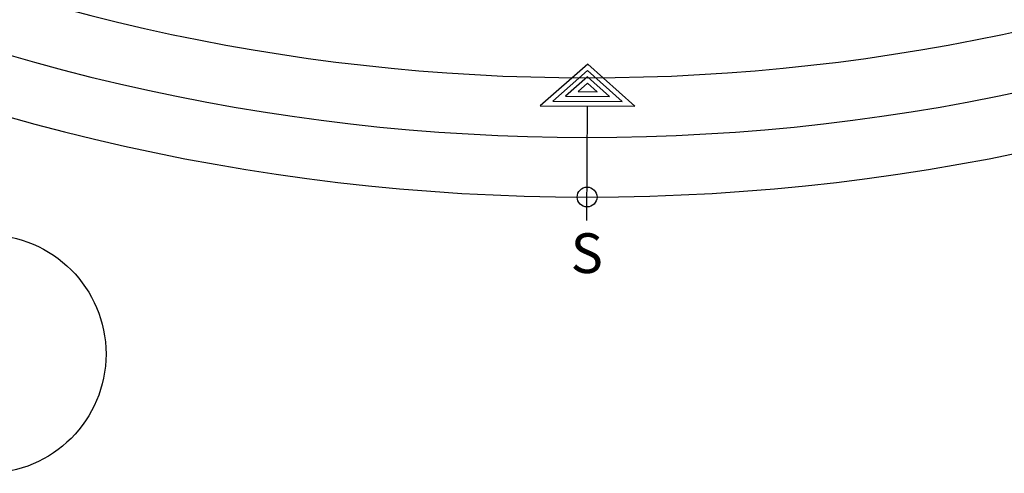
# Model space of a CAD drawing. Extents: x -2594 to 242556, y -25960 to 64244.
# Drawn here: x 49916 to 54870, y 13244 to 15526 of the extents above; entities that cross this region are included whole.
import ezdxf
from ezdxf.enums import TextEntityAlignment as Align

# ---------------------------------------------------------------- set-up
doc = ezdxf.new("R2010")
doc.units = 0
doc.header["$LTSCALE"] = 50
doc.header["$MEASUREMENT"] = 0
doc.linetypes.add('PHANTOM2', pattern=[1.25, 0.625, -0.125, 0.125, -0.125, 0.125, -0.125])
doc.layers.get('0').update_dxf_attribs({"color": 8, "linetype": 'CONTINUOUS'})
for name, color, linetype in [('7', 8, 'CONTINUOUS'), ('AFLST', 8, 'CONTINUOUS'), ('AGR', 8, 'PHANTOM2'), ('MAIN', 8, 'CONTINUOUS'), ('MAIN_ANT-STORAGE', 7, 'CONTINUOUS'), ('MAIN_AOE-DESK', 7, 'CONTINUOUS'), ('MAIN_LAC-PANEL', 7, 'CONTINUOUS')]:
    doc.layers.add(name, color=color, linetype=linetype)
doc.styles.add('ARQ', font='SIMPLEX.shx')
doc.styles.add('IT-PS1$0$TEGSA', font='SIMPLEX')

# ---------------------------------------------------------------- blocks, each defined once
blk = doc.blocks.new('N-Ejes-sub')
at = {"linetype": 'Continuous'}
blk.add_circle((-0.0179, 0), 0.6, dxfattribs=at)
at = {"style": 'ARQ', "width": 0.95}
for height, p in [(0.5, (-0.1536, 0)), (0.25, (0.2439, -0.1301))]:
    blk.add_attdef('N°-E', text='', height=height, dxfattribs=at).set_placement(p, align=Align.MIDDLE_CENTER)
blk = doc.blocks.new('IT-PS1$0$SUBEBAJA')
for p, q in [((0, 0.6683), (-0.2375, 0.4582)), ((0.2375, 0.4582), (0, 0.6683)), ((0, 0.6362), (-0.1741, 0.4822)), ((0, 0.6042), (-0.1108, 0.5062)), ((0.1741, 0.4822), (0, 0.6362)), ((0.1108, 0.5062), (0, 0.6042)), ((0, 0.5721), (-0.0475, 0.5302)), ((0.0475, 0.5302), (0, 0.5721)), ((-0.1108, 0.5062), (0.1108, 0.5062)), ((-0.0475, 0.5302), (0.0475, 0.5302)), ((-0.2375, 0.4582), (0.2375, 0.4582)), ((-0.1741, 0.4822), (0.1741, 0.4822)), ((0, -0.1177), (0, 0.4582))]:
    blk.add_line(p, q)
blk.add_circle((0, 0), 0.05)
at = {"color": 0, "style": 'IT-PS1$0$TEGSA', "oblique": 10}
blk.add_attdef('SUBEBAJA', text='', height=0.2, dxfattribs=at).set_placement((0, -0.3824), align=Align.CENTER)

msp = doc.modelspace()

# ---------------------------------------------------------------- linework, layer by layer
at = {"layer": '7', "color": 60, "linetype": 'Continuous', "invisible_edges": 15}
for points in [[(50041.79094, 14683.23775, 568.64247), (50038.61592, 14683.23775, 574.14174), (50036.29168, 14683.23775, 571.8175), (50035.44093, 14683.23775, 568.64247)], [(50041.79094, 14683.23775, 568.64247), (50035.44093, 14683.23775, 568.64247), (50036.29168, 14683.23775, 565.46748), (50038.61592, 14683.23775, 563.14321)], [(50041.79094, 14676.88778, 568.64247), (50035.44093, 14676.88778, 568.64247), (50036.29168, 14676.88778, 571.8175), (50038.61592, 14676.88778, 574.14174)], [(50041.79094, 14676.88778, 568.64247), (50038.61592, 14676.88778, 563.14321), (50036.29168, 14676.88778, 565.46748), (50035.44093, 14676.88778, 568.64247)], [(50041.79094, 14683.23775, 568.64247), (50044.96593, 14683.23775, 574.14174), (50041.79094, 14683.23775, 574.99248), (50038.61592, 14683.23775, 574.14174)], [(50041.79094, 14683.23775, 568.64247), (50038.61592, 14683.23775, 563.14321), (50041.79094, 14683.23775, 562.2925), (50044.96593, 14683.23775, 563.14321)], [(50041.79094, 14676.88778, 568.64247), (50038.61592, 14676.88778, 574.14174), (50041.79094, 14676.88778, 574.99248), (50044.96593, 14676.88778, 574.14174)], [(50041.79094, 14676.88778, 568.64247), (50044.96593, 14676.88778, 563.14321), (50041.79094, 14676.88778, 562.2925), (50038.61592, 14676.88778, 563.14321)], [(50041.79094, 14683.23775, 568.64247), (50048.14092, 14683.23775, 568.64247), (50047.2902, 14683.23775, 571.8175), (50044.96593, 14683.23775, 574.14174)], [(50041.79094, 14683.23775, 568.64247), (50044.96593, 14683.23775, 563.14321), (50047.2902, 14683.23775, 565.46748), (50048.14092, 14683.23775, 568.64247)], [(50041.79094, 14676.88778, 568.64247), (50044.96593, 14676.88778, 574.14174), (50047.2902, 14676.88778, 571.8175), (50048.14092, 14676.88778, 568.64247)], [(50041.79094, 14676.88778, 568.64247), (50048.14092, 14676.88778, 568.64247), (50047.2902, 14676.88778, 565.46748), (50044.96593, 14676.88778, 563.14321)]]:
    msp.add_3dface(points, dxfattribs=at)
at = {"layer": 'AFLST'}
for radius, start, end in [(10712.46816, 216.828861093, 323.171138907), (10412.46816, 218.075354554, 321.924645446), (10112.46816, 219.419426722, 320.580573278)]:
    msp.add_arc((52770.61712, 25346.25186), radius, start, end, dxfattribs=at)
at = {"layer": 'MAIN', "color": 60, "linetype": 'Continuous', "invisible_edges": 15}
for points in [[(52940.60542, 15410.10826, 739.13999), (52905.35024, 15410.10826, 739.13999), (52906.12065, 15417.43823, 739.13999), (52908.15283, 15423.88357, 739.13999)], [(52940.60542, 15410.10826, 739.13999), (52907.91738, 15396.90143, 739.13999), (52905.99798, 15403.38125, 739.13999), (52905.35024, 15410.10826, 739.13999)], [(52940.60542, 15410.10826, 739.13999), (52915.67624, 15385.17907, 739.13999), (52911.03793, 15390.9069, 739.13999), (52907.91738, 15396.90143, 739.13999)], [(52940.60542, 15410.10826, 739.13999), (52908.15283, 15423.88357, 739.13999), (52911.37756, 15429.82272, 739.13999), (52915.67624, 15435.03745, 739.13999)], [(52940.60542, 15410.10826, 739.13999), (52915.67624, 15435.03745, 739.13999), (52921.40405, 15439.67576, 739.13999), (52927.3986, 15442.79631, 739.13999)], [(52940.60542, 15410.10826, 739.13999), (52926.83014, 15377.65568, 739.13999), (52920.89097, 15380.88038, 739.13999), (52915.67624, 15385.17907, 739.13999)], [(52940.60542, 15410.10826, 739.13999), (52940.60542, 15374.85306, 739.13999), (52933.27546, 15375.62347, 739.13999), (52926.83014, 15377.65568, 739.13999)], [(52940.60542, 15410.10826, 739.13999), (52927.3986, 15442.79631, 739.13999), (52933.8784, 15444.71573, 739.13999), (52940.60542, 15445.36346, 739.13999)], [(52940.60542, 15410.10826, 739.13999), (52940.60542, 15445.36346, 739.13999), (52947.93539, 15444.59305, 739.13999), (52954.38075, 15442.56085, 739.13999)], [(52940.60542, 15410.10826, 739.13999), (52954.38075, 15442.56085, 739.13999), (52960.31988, 15439.33615, 739.13999), (52965.53461, 15435.03745, 739.13999)], [(52940.60542, 15410.10826, 739.13999), (52965.53461, 15435.03745, 739.13999), (52970.17291, 15429.30962, 739.13999), (52973.29347, 15423.3151, 739.13999)], [(52940.60542, 15410.10826, 739.13999), (52973.29347, 15423.3151, 739.13999), (52975.2129, 15416.83527, 739.13999), (52975.86061, 15410.10826, 739.13999)], [(52940.60542, 15410.10826, 739.13999), (52953.81225, 15377.42021, 739.13999), (52947.33245, 15375.5008, 739.13999), (52940.60542, 15374.85306, 739.13999)], [(52940.60542, 15410.10826, 739.13999), (52965.53461, 15385.17907, 739.13999), (52959.8068, 15380.54077, 739.13999), (52953.81225, 15377.42021, 739.13999)], [(52940.60542, 15410.10826, 739.13999), (52973.05802, 15396.33296, 739.13999), (52969.83333, 15390.39381, 739.13999), (52965.53461, 15385.17907, 739.13999)], [(52940.60542, 15410.10826, 739.13999), (52975.86061, 15410.10826, 739.13999), (52975.0902, 15402.77829, 739.13999), (52973.05802, 15396.33296, 739.13999)], [(53840.61103, 14505.06287, 711.19998), (53768.1405, 14528.60998, 711.19998), (53778.96392, 14549.85207, 711.19998), (53795.82179, 14566.70998, 711.19998)], [(53840.61103, 14505.06287, 711.19998), (53795.82179, 14566.70998, 711.19998), (53817.06392, 14577.53338, 711.19998), (53840.61103, 14581.26287, 711.19998)], [(53840.61103, 14505.06287, 711.19998), (53840.61103, 14581.26287, 711.19998), (53864.15812, 14577.53338, 711.19998), (53885.40026, 14566.70998, 711.19998)], [(53840.61103, 14505.06287, 711.19998), (53885.40026, 14566.70998, 711.19998), (53902.25812, 14549.85207, 711.19998), (53913.08153, 14528.60998, 711.19998)], [(53840.61103, 14505.06287, 711.19998), (53768.1405, 14481.51576, 711.19998), (53764.41103, 14505.06287, 711.19998), (53768.1405, 14528.60998, 711.19998)], [(53840.61103, 14505.06287, 12.7), (53829.6125, 14511.41285, 12.7), (53834.26101, 14516.0614, 12.7), (53840.61103, 14517.7629, 12.7)], [(53840.61103, 14505.06287, 711.19998), (53913.08153, 14528.60998, 711.19998), (53916.81102, 14505.06287, 711.19998), (53913.08153, 14481.51576, 711.19998)], [(53840.61103, 14505.06287, 12.7), (53840.61103, 14517.7629, 12.7), (53846.96102, 14516.0614, 12.7), (53851.60954, 14511.41285, 12.7)], [(53840.61103, 14505.06287, 711.19998), (53795.82179, 14443.41576, 711.19998), (53778.96392, 14460.2736, 711.19998), (53768.1405, 14481.51576, 711.19998)], [(53840.61103, 14505.06287, 711.19998), (53840.61103, 14428.86287, 711.19998), (53817.06392, 14432.59237, 711.19998), (53795.82179, 14443.41576, 711.19998)], [(53840.61103, 14505.06287, 12.7), (53829.6125, 14498.7129, 12.7), (53827.91102, 14505.06287, 12.7), (53829.6125, 14511.41285, 12.7)], [(53840.61103, 14505.06287, 12.7), (53840.61103, 14492.36285, 12.7), (53834.26101, 14494.06434, 12.7), (53829.6125, 14498.7129, 12.7)], [(53840.61103, 14505.06287, 22.86), (53836.80101, 14505.06287, 22.86), (53837.91695, 14507.75697, 22.86), (53840.61103, 14508.87289, 22.86)], [(53840.61103, 14505.06287, 22.86), (53840.61103, 14501.25286, 22.86), (53837.91695, 14502.36878, 22.86), (53836.80101, 14505.06287, 22.86)], [(53840.61103, 14505.06287, 12.7), (53851.60954, 14511.41285, 12.7), (53853.31101, 14505.06287, 12.7), (53851.60954, 14498.7129, 12.7)], [(53840.61103, 14505.06287, 22.86), (53840.61103, 14508.87289, 22.86), (53843.3051, 14507.75697, 22.86), (53844.42102, 14505.06287, 22.86)], [(53840.61103, 14505.06287, 711.19998), (53885.40026, 14443.41576, 711.19998), (53864.15812, 14432.59237, 711.19998), (53840.61103, 14428.86287, 711.19998)], [(53840.61103, 14505.06287, 711.19998), (53913.08153, 14481.51576, 711.19998), (53902.25812, 14460.2736, 711.19998), (53885.40026, 14443.41576, 711.19998)], [(53840.61103, 14505.06287, 12.7), (53851.60954, 14498.7129, 12.7), (53846.96102, 14494.06434, 12.7), (53840.61103, 14492.36285, 12.7)], [(53840.61103, 14505.06287, 22.86), (53844.42102, 14505.06287, 22.86), (53843.3051, 14502.36878, 22.86), (53840.61103, 14501.25286, 22.86)], [(51703.68637, 13953.07538, 12.7), (51690.98635, 13953.07538, 12.7), (51694.70611, 13962.05565, 12.7), (51703.68637, 13965.77537, 12.7)], [(51703.68637, 13953.07538, 12.7), (51703.68637, 13940.37539, 12.7), (51694.70611, 13944.09512, 12.7), (51690.98635, 13953.07538, 12.7)], [(51703.68637, 13953.07538, 22.86), (51699.87636, 13953.07538, 22.86), (51700.99228, 13955.76948, 22.86), (51703.68637, 13956.8854, 22.86)], [(51703.68637, 13953.07538, 22.86), (51703.68637, 13949.2654, 22.86), (51700.99228, 13950.38132, 22.86), (51699.87636, 13953.07538, 22.86)], [(51703.68637, 13953.07538, 12.7), (51703.68637, 13965.77537, 12.7), (51712.6666, 13962.05565, 12.7), (51716.38636, 13953.07538, 12.7)], [(51703.68637, 13953.07538, 22.86), (51703.68637, 13956.8854, 22.86), (51706.38043, 13955.76948, 22.86), (51707.49635, 13953.07538, 22.86)], [(51703.68637, 13953.07538, 12.7), (51716.38636, 13953.07538, 12.7), (51712.6666, 13944.09512, 12.7), (51703.68637, 13940.37539, 12.7)], [(51703.68637, 13953.07538, 22.86), (51707.49635, 13953.07538, 22.86), (51706.38043, 13950.38132, 22.86), (51703.68637, 13949.2654, 22.86)], [(52227.49532, 13953.07538, 12.7), (52214.79532, 13953.07538, 12.7), (52218.51506, 13962.05565, 12.7), (52227.49532, 13965.77537, 12.7)], [(52227.49532, 13953.07538, 12.7), (52227.49532, 13940.37539, 12.7), (52218.51506, 13944.09512, 12.7), (52214.79532, 13953.07538, 12.7)], [(52227.49532, 13953.07538, 22.86), (52223.68532, 13953.07538, 22.86), (52224.80124, 13955.76948, 22.86), (52227.49532, 13956.8854, 22.86)], [(52227.49532, 13953.07538, 22.86), (52227.49532, 13949.2654, 22.86), (52224.80124, 13950.38132, 22.86), (52223.68532, 13953.07538, 22.86)], [(52227.49532, 13953.07538, 12.7), (52227.49532, 13965.77537, 12.7), (52236.47557, 13962.05565, 12.7), (52240.19532, 13953.07538, 12.7)], [(52227.49532, 13953.07538, 22.86), (52227.49532, 13956.8854, 22.86), (52230.18939, 13955.76948, 22.86), (52231.30532, 13953.07538, 22.86)], [(52227.49532, 13953.07538, 12.7), (52240.19532, 13953.07538, 12.7), (52236.47557, 13944.09512, 12.7), (52227.49532, 13940.37539, 12.7)], [(52227.49532, 13953.07538, 22.86), (52231.30532, 13953.07538, 22.86), (52230.18939, 13950.38132, 22.86), (52227.49532, 13949.2654, 22.86)], [(51703.68637, 13407.04143, 12.7), (51690.98635, 13407.04143, 12.7), (51694.70611, 13416.02168, 12.7), (51703.68637, 13419.74142, 12.7)], [(51703.68637, 13407.04143, 12.7), (51703.68637, 13394.34143, 12.7), (51694.70611, 13398.06117, 12.7), (51690.98635, 13407.04143, 12.7)], [(51703.68637, 13407.04143, 22.86), (51699.87636, 13407.04143, 22.86), (51700.99228, 13409.7355, 22.86), (51703.68637, 13410.85143, 22.86)], [(51703.68637, 13407.04143, 22.86), (51703.68637, 13403.23143, 22.86), (51700.99228, 13404.34735, 22.86), (51699.87636, 13407.04143, 22.86)], [(51703.68637, 13407.04143, 12.7), (51703.68637, 13419.74142, 12.7), (51712.6666, 13416.02168, 12.7), (51716.38636, 13407.04143, 12.7)], [(51703.68637, 13407.04143, 22.86), (51703.68637, 13410.85143, 22.86), (51706.38043, 13409.7355, 22.86), (51707.49635, 13407.04143, 22.86)], [(51703.68637, 13407.04143, 12.7), (51716.38636, 13407.04143, 12.7), (51712.6666, 13398.06117, 12.7), (51703.68637, 13394.34143, 12.7)], [(51703.68637, 13407.04143, 22.86), (51707.49635, 13407.04143, 22.86), (51706.38043, 13404.34735, 22.86), (51703.68637, 13403.23143, 22.86)], [(52227.49532, 13407.04143, 12.7), (52214.79532, 13407.04143, 12.7), (52218.51506, 13416.02168, 12.7), (52227.49532, 13419.74142, 12.7)], [(52227.49532, 13407.04143, 12.7), (52227.49532, 13394.34143, 12.7), (52218.51506, 13398.06117, 12.7), (52214.79532, 13407.04143, 12.7)], [(52227.49532, 13407.04143, 22.86), (52223.68532, 13407.04143, 22.86), (52224.80124, 13409.7355, 22.86), (52227.49532, 13410.85143, 22.86)], [(52227.49532, 13407.04143, 22.86), (52227.49532, 13403.23143, 22.86), (52224.80124, 13404.34735, 22.86), (52223.68532, 13407.04143, 22.86)], [(52227.49532, 13407.04143, 12.7), (52227.49532, 13419.74142, 12.7), (52236.47557, 13416.02168, 12.7), (52240.19532, 13407.04143, 12.7)], [(52227.49532, 13407.04143, 22.86), (52227.49532, 13410.85143, 22.86), (52230.18939, 13409.7355, 22.86), (52231.30532, 13407.04143, 22.86)], [(52227.49532, 13407.04143, 12.7), (52240.19532, 13407.04143, 12.7), (52236.47557, 13398.06117, 12.7), (52227.49532, 13394.34143, 12.7)], [(52227.49532, 13407.04143, 22.86), (52231.30532, 13407.04143, 22.86), (52230.18939, 13404.34735, 22.86), (52227.49532, 13403.23143, 22.86)]]:
    msp.add_3dface(points, dxfattribs=at)
at = {"layer": 'MAIN', "color": 40, "linetype": 'Continuous', "invisible_edges": 15}
for points in [[(51663.04637, 14730.07407, 1086.60003), (51663.04637, 14780.87409, 1086.60003), (51663.04637, 14779.94072, 1096.29311), (51663.04637, 14777.17504, 1105.63004)], [(51663.04637, 14730.07407, 1086.60003), (51663.04637, 14776.83575, 1066.75088), (51663.04637, 14779.76398, 1076.0381), (51663.04637, 14780.87409, 1086.60003)], [(51663.04637, 14730.07407, 1086.60003), (51663.04637, 14777.17504, 1105.63004), (51663.04637, 14772.67851, 1114.26767), (51663.04637, 14765.99513, 1122.52102)], [(51663.04637, 14730.07407, 1086.60003), (51663.04637, 14765.99513, 1050.67896), (51663.04637, 14772.18916, 1058.19297), (51663.04637, 14776.83575, 1066.75088)], [(51663.04637, 14730.07407, 1086.60003), (51663.04637, 14765.99513, 1122.52102), (51663.04637, 14758.48105, 1128.71512), (51663.04637, 14749.92322, 1133.36163)], [(51663.04637, 14730.07407, 1086.60003), (51663.04637, 14749.10408, 1039.49905), (51663.04637, 14757.74171, 1043.99551), (51663.04637, 14765.99513, 1050.67896)], [(51665.58637, 14730.07407, 1086.60003), (51665.58637, 14777.17504, 1105.63004), (51665.58637, 14779.94072, 1096.29311), (51665.58637, 14780.87409, 1086.60003)], [(51665.58637, 14730.07407, 1086.60003), (51665.58637, 14780.87409, 1086.60003), (51665.58637, 14779.76398, 1076.0381), (51665.58637, 14776.83575, 1066.75088)], [(51665.58637, 14730.07407, 1086.60003), (51665.58637, 14765.99513, 1122.52102), (51665.58637, 14772.67851, 1114.26767), (51665.58637, 14777.17504, 1105.63004)], [(51665.58637, 14730.07407, 1086.60003), (51665.58637, 14776.83575, 1066.75088), (51665.58637, 14772.18916, 1058.19297), (51665.58637, 14765.99513, 1050.67896)], [(51665.58637, 14730.07407, 1086.60003), (51665.58637, 14749.92322, 1133.36163), (51665.58637, 14758.48105, 1128.71512), (51665.58637, 14765.99513, 1122.52102)], [(51665.58637, 14730.07407, 1086.60003), (51665.58637, 14765.99513, 1050.67896), (51665.58637, 14757.74171, 1043.99551), (51665.58637, 14749.10408, 1039.49905)], [(51690.98638, 14730.07407, 1086.60003), (51690.98638, 14780.87409, 1086.60003), (51690.98638, 14779.94072, 1096.29311), (51690.98638, 14777.17504, 1105.63004)], [(51690.98638, 14730.07407, 1086.60003), (51690.98638, 14776.83575, 1066.75088), (51690.98638, 14779.76398, 1076.0381), (51690.98638, 14780.87409, 1086.60003)], [(51690.98638, 14730.07407, 1086.60003), (51690.98638, 14777.17504, 1105.63004), (51690.98638, 14772.67851, 1114.26767), (51690.98638, 14765.99513, 1122.52102)], [(51690.98638, 14730.07407, 1086.60003), (51690.98638, 14765.99513, 1050.67896), (51690.98638, 14772.18916, 1058.19297), (51690.98638, 14776.83575, 1066.75088)], [(51690.98638, 14730.07407, 1086.60003), (51690.98638, 14765.99513, 1122.52102), (51690.98638, 14758.48105, 1128.71512), (51690.98638, 14749.92322, 1133.36163)], [(51690.98638, 14730.07407, 1086.60003), (51690.98638, 14749.10408, 1039.49905), (51690.98638, 14757.74171, 1043.99551), (51690.98638, 14765.99513, 1050.67896)], [(51693.52638, 14730.07407, 1086.60003), (51693.52638, 14777.17504, 1105.63004), (51693.52638, 14779.94072, 1096.29311), (51693.52638, 14780.87409, 1086.60003)], [(51693.52638, 14730.07407, 1086.60003), (51693.52638, 14780.87409, 1086.60003), (51693.52638, 14779.76398, 1076.0381), (51693.52638, 14776.83575, 1066.75088)], [(51693.52638, 14730.07407, 1086.60003), (51693.52638, 14765.99513, 1122.52102), (51693.52638, 14772.67851, 1114.26767), (51693.52638, 14777.17504, 1105.63004)], [(51693.52638, 14730.07407, 1086.60003), (51693.52638, 14776.83575, 1066.75088), (51693.52638, 14772.18916, 1058.19297), (51693.52638, 14765.99513, 1050.67896)], [(51693.52638, 14730.07407, 1086.60003), (51693.52638, 14749.92322, 1133.36163), (51693.52638, 14758.48105, 1128.71512), (51693.52638, 14765.99513, 1122.52102)], [(51693.52638, 14730.07407, 1086.60003), (51693.52638, 14765.99513, 1050.67896), (51693.52638, 14757.74171, 1043.99551), (51693.52638, 14749.10408, 1039.49905)], [(51663.04637, 14730.07407, 1086.60003), (51663.04637, 14749.92322, 1133.36163), (51663.04637, 14740.63599, 1136.28987), (51663.04637, 14730.07407, 1137.39998)], [(51663.04637, 14730.07407, 1086.60003), (51663.04637, 14730.07407, 1035.8), (51663.04637, 14739.76715, 1036.7333), (51663.04637, 14749.10408, 1039.49905)], [(51663.04637, 14730.07407, 1086.60003), (51663.04637, 14730.07407, 1137.39998), (51663.04637, 14720.38098, 1136.46668), (51663.04637, 14711.04405, 1133.70093)], [(51663.04637, 14730.07407, 1086.60003), (51663.04637, 14711.04405, 1133.70093), (51663.04637, 14702.40642, 1129.20448), (51663.04637, 14694.15308, 1122.52102)], [(51663.04637, 14730.07407, 1086.60003), (51663.04637, 14694.15308, 1122.52102), (51663.04637, 14687.95898, 1115.00701), (51663.04637, 14683.31246, 1106.44911)], [(51663.04637, 14730.07407, 1086.60003), (51663.04637, 14683.31246, 1106.44911), (51663.04637, 14680.38415, 1097.16188), (51663.04637, 14679.27404, 1086.60003)], [(51663.04637, 14730.07407, 1086.60003), (51663.04637, 14679.27404, 1086.60003), (51663.04637, 14680.20742, 1076.90687), (51663.04637, 14682.97316, 1067.57001)], [(51663.04637, 14730.07407, 1086.60003), (51663.04637, 14682.97316, 1067.57001), (51663.04637, 14687.46962, 1058.93231), (51663.04637, 14694.15308, 1050.67896)], [(51663.04637, 14730.07407, 1086.60003), (51663.04637, 14694.15308, 1050.67896), (51663.04637, 14701.66708, 1044.48486), (51663.04637, 14710.22491, 1039.83835)], [(51663.04637, 14730.07407, 1086.60003), (51663.04637, 14710.22491, 1039.83835), (51663.04637, 14719.51214, 1036.91011), (51663.04637, 14730.07407, 1035.8)], [(51665.58637, 14730.07407, 1086.60003), (51665.58637, 14730.07407, 1137.39998), (51665.58637, 14740.63599, 1136.28987), (51665.58637, 14749.92322, 1133.36163)], [(51665.58637, 14730.07407, 1086.60003), (51665.58637, 14749.10408, 1039.49905), (51665.58637, 14739.76715, 1036.7333), (51665.58637, 14730.07407, 1035.8)], [(51665.58637, 14730.07407, 1086.60003), (51665.58637, 14711.04405, 1133.70093), (51665.58637, 14720.38098, 1136.46668), (51665.58637, 14730.07407, 1137.39998)], [(51665.58637, 14730.07407, 1086.60003), (51665.58637, 14694.15308, 1122.52102), (51665.58637, 14702.40642, 1129.20448), (51665.58637, 14711.04405, 1133.70093)], [(51665.58637, 14730.07407, 1086.60003), (51665.58637, 14683.31246, 1106.44911), (51665.58637, 14687.95898, 1115.00701), (51665.58637, 14694.15308, 1122.52102)], [(51665.58637, 14730.07407, 1086.60003), (51665.58637, 14679.27404, 1086.60003), (51665.58637, 14680.38415, 1097.16188), (51665.58637, 14683.31246, 1106.44911)], [(51665.58637, 14730.07407, 1086.60003), (51665.58637, 14682.97316, 1067.57001), (51665.58637, 14680.20742, 1076.90687), (51665.58637, 14679.27404, 1086.60003)], [(51665.58637, 14730.07407, 1086.60003), (51665.58637, 14694.15308, 1050.67896), (51665.58637, 14687.46962, 1058.93231), (51665.58637, 14682.97316, 1067.57001)], [(51665.58637, 14730.07407, 1086.60003), (51665.58637, 14710.22491, 1039.83835), (51665.58637, 14701.66708, 1044.48486), (51665.58637, 14694.15308, 1050.67896)], [(51665.58637, 14730.07407, 1086.60003), (51665.58637, 14730.07407, 1035.8), (51665.58637, 14719.51214, 1036.91011), (51665.58637, 14710.22491, 1039.83835)], [(51690.98638, 14730.07407, 1086.60003), (51690.98638, 14749.92322, 1133.36163), (51690.98638, 14740.63599, 1136.28987), (51690.98638, 14730.07407, 1137.39998)], [(51690.98638, 14730.07407, 1086.60003), (51690.98638, 14730.07407, 1035.8), (51690.98638, 14739.76715, 1036.7333), (51690.98638, 14749.10408, 1039.49905)], [(51690.98638, 14730.07407, 1086.60003), (51690.98638, 14730.07407, 1137.39998), (51690.98638, 14720.38098, 1136.46668), (51690.98638, 14711.04405, 1133.70093)], [(51690.98638, 14730.07407, 1086.60003), (51690.98638, 14711.04405, 1133.70093), (51690.98638, 14702.40642, 1129.20448), (51690.98638, 14694.15308, 1122.52102)], [(51690.98638, 14730.07407, 1086.60003), (51690.98638, 14694.15308, 1122.52102), (51690.98638, 14687.95898, 1115.00701), (51690.98638, 14683.31246, 1106.44911)], [(51690.98638, 14730.07407, 1086.60003), (51690.98638, 14683.31246, 1106.44911), (51690.98638, 14680.38415, 1097.16188), (51690.98638, 14679.27404, 1086.60003)], [(51690.98638, 14730.07407, 1086.60003), (51690.98638, 14679.27404, 1086.60003), (51690.98638, 14680.20742, 1076.90687), (51690.98638, 14682.97316, 1067.57001)], [(51690.98638, 14730.07407, 1086.60003), (51690.98638, 14682.97316, 1067.57001), (51690.98638, 14687.46962, 1058.93231), (51690.98638, 14694.15308, 1050.67896)], [(51690.98638, 14730.07407, 1086.60003), (51690.98638, 14694.15308, 1050.67896), (51690.98638, 14701.66708, 1044.48486), (51690.98638, 14710.22491, 1039.83835)], [(51690.98638, 14730.07407, 1086.60003), (51690.98638, 14710.22491, 1039.83835), (51690.98638, 14719.51214, 1036.91011), (51690.98638, 14730.07407, 1035.8)], [(51693.52638, 14730.07407, 1086.60003), (51693.52638, 14730.07407, 1137.39998), (51693.52638, 14740.63599, 1136.28987), (51693.52638, 14749.92322, 1133.36163)], [(51693.52638, 14730.07407, 1086.60003), (51693.52638, 14749.10408, 1039.49905), (51693.52638, 14739.76715, 1036.7333), (51693.52638, 14730.07407, 1035.8)], [(51693.52638, 14730.07407, 1086.60003), (51693.52638, 14711.04405, 1133.70093), (51693.52638, 14720.38098, 1136.46668), (51693.52638, 14730.07407, 1137.39998)], [(51693.52638, 14730.07407, 1086.60003), (51693.52638, 14694.15308, 1122.52102), (51693.52638, 14702.40642, 1129.20448), (51693.52638, 14711.04405, 1133.70093)], [(51693.52638, 14730.07407, 1086.60003), (51693.52638, 14683.31246, 1106.44911), (51693.52638, 14687.95898, 1115.00701), (51693.52638, 14694.15308, 1122.52102)], [(51693.52638, 14730.07407, 1086.60003), (51693.52638, 14679.27404, 1086.60003), (51693.52638, 14680.38415, 1097.16188), (51693.52638, 14683.31246, 1106.44911)], [(51693.52638, 14730.07407, 1086.60003), (51693.52638, 14682.97316, 1067.57001), (51693.52638, 14680.20742, 1076.90687), (51693.52638, 14679.27404, 1086.60003)], [(51693.52638, 14730.07407, 1086.60003), (51693.52638, 14694.15308, 1050.67896), (51693.52638, 14687.46962, 1058.93231), (51693.52638, 14682.97316, 1067.57001)], [(51693.52638, 14730.07407, 1086.60003), (51693.52638, 14710.22491, 1039.83835), (51693.52638, 14701.66708, 1044.48486), (51693.52638, 14694.15308, 1050.67896)], [(51693.52638, 14730.07407, 1086.60003), (51693.52638, 14730.07407, 1035.8), (51693.52638, 14719.51214, 1036.91011), (51693.52638, 14710.22491, 1039.83835)]]:
    msp.add_3dface(points, dxfattribs=at)
at = {"layer": 'MAIN_ANT-STORAGE', "color": 60, "linetype": 'Continuous', "invisible_edges": 15}
for points in [[(52265.59532, 13941.96287, 431.79999), (52265.59532, 13948.31288, 431.79999), (52265.59532, 13946.453, 436.29012), (52265.59532, 13941.96287, 438.15)], [(52265.59532, 13941.96287, 431.79999), (52265.59532, 13941.96287, 425.45001), (52265.59532, 13946.453, 427.30985), (52265.59532, 13948.31288, 431.79999)], [(52265.59532, 13941.96287, 431.79999), (52265.59532, 13941.96287, 438.15), (52265.59532, 13937.47277, 436.29012), (52265.59532, 13935.61289, 431.79999)], [(52265.59532, 13941.96287, 431.79999), (52265.59532, 13935.61289, 431.79999), (52265.59532, 13937.47277, 427.30985), (52265.59532, 13941.96287, 425.45001)], [(52271.94532, 13941.96287, 431.79999), (52271.94532, 13941.96287, 438.15), (52271.94532, 13946.453, 436.29012), (52271.94532, 13948.31288, 431.79999)], [(52271.94532, 13941.96287, 431.79999), (52271.94532, 13948.31288, 431.79999), (52271.94532, 13946.453, 427.30985), (52271.94532, 13941.96287, 425.45001)], [(52271.94532, 13941.96287, 431.79999), (52271.94532, 13935.61289, 431.79999), (52271.94532, 13937.47277, 436.29012), (52271.94532, 13941.96287, 438.15)], [(52271.94532, 13941.96287, 431.79999), (52271.94532, 13941.96287, 425.45001), (52271.94532, 13937.47277, 427.30985), (52271.94532, 13935.61289, 431.79999)]]:
    msp.add_3dface(points, dxfattribs=at)
at = {"layer": 'MAIN_AOE-DESK', "color": 60, "linetype": 'Continuous', "invisible_edges": 15}
for points in [[(50561.86443, 13804.34542, 12.7), (50549.16443, 13804.34542, 12.7), (50552.88417, 13813.32567, 12.7), (50561.86443, 13817.04541, 12.7)], [(50561.86443, 13804.34542, 12.7), (50561.86443, 13791.64541, 12.7), (50552.88417, 13795.36516, 12.7), (50549.16443, 13804.34542, 12.7)], [(50561.86443, 13804.34542, 22.86), (50558.05443, 13804.34542, 22.86), (50561.86443, 13808.15542, 22.86), (50565.67443, 13804.34542, 22.86)], [(50561.86443, 13804.34542, 22.86), (50565.67443, 13804.34542, 22.86), (50561.86443, 13800.53541, 22.86), (50558.05443, 13804.34542, 22.86)], [(50561.86443, 13804.34542, 12.7), (50561.86443, 13817.04541, 12.7), (50570.84468, 13813.32567, 12.7), (50574.56443, 13804.34542, 12.7)], [(50561.86443, 13804.34542, 12.7), (50574.56443, 13804.34542, 12.7), (50570.84468, 13795.36516, 12.7), (50561.86443, 13791.64541, 12.7)], [(50615.83945, 13804.34542, 12.7), (50603.13943, 13804.34542, 12.7), (50606.85918, 13813.32567, 12.7), (50615.83945, 13817.04541, 12.7)], [(50615.83945, 13804.34542, 12.7), (50615.83945, 13791.64541, 12.7), (50606.85918, 13795.36516, 12.7), (50603.13943, 13804.34542, 12.7)], [(50615.83945, 13804.34542, 22.86), (50612.02944, 13804.34542, 22.86), (50615.83945, 13808.15542, 22.86), (50619.64946, 13804.34542, 22.86)], [(50615.83945, 13804.34542, 22.86), (50619.64946, 13804.34542, 22.86), (50615.83945, 13800.53541, 22.86), (50612.02944, 13804.34542, 22.86)], [(50615.83945, 13804.34542, 12.7), (50615.83945, 13817.04541, 12.7), (50624.81972, 13813.32567, 12.7), (50628.5394, 13804.34542, 12.7)], [(50615.83945, 13804.34542, 12.7), (50628.5394, 13804.34542, 12.7), (50624.81972, 13795.36516, 12.7), (50615.83945, 13791.64541, 12.7)], [(51461.87788, 13804.34542, 12.7), (51449.17788, 13804.34542, 12.7), (51452.89762, 13813.32567, 12.7), (51461.87788, 13817.04541, 12.7)], [(51461.87788, 13804.34542, 12.7), (51461.87788, 13791.64541, 12.7), (51452.89762, 13795.36516, 12.7), (51449.17788, 13804.34542, 12.7)], [(51461.87788, 13804.34542, 22.86), (51458.06788, 13804.34542, 22.86), (51461.87788, 13808.15542, 22.86), (51465.68788, 13804.34542, 22.86)], [(51461.87788, 13804.34542, 22.86), (51465.68788, 13804.34542, 22.86), (51461.87788, 13800.53541, 22.86), (51458.06788, 13804.34542, 22.86)], [(51461.87788, 13804.34542, 12.7), (51461.87788, 13817.04541, 12.7), (51470.85813, 13813.32567, 12.7), (51474.57788, 13804.34542, 12.7)], [(51461.87788, 13804.34542, 12.7), (51474.57788, 13804.34542, 12.7), (51470.85813, 13795.36516, 12.7), (51461.87788, 13791.64541, 12.7)], [(50561.86443, 13380.53796, 12.7), (50549.16443, 13380.53796, 12.7), (50552.88417, 13389.51819, 12.7), (50561.86443, 13393.23795, 12.7)], [(50561.86443, 13380.53796, 12.7), (50561.86443, 13367.83794, 12.7), (50552.88417, 13371.5577, 12.7), (50549.16443, 13380.53796, 12.7)], [(50561.86443, 13380.53796, 22.86), (50558.05443, 13380.53796, 22.86), (50561.86443, 13384.34794, 22.86), (50565.67443, 13380.53796, 22.86)], [(50561.86443, 13380.53796, 22.86), (50565.67443, 13380.53796, 22.86), (50561.86443, 13376.72795, 22.86), (50558.05443, 13380.53796, 22.86)], [(50561.86443, 13380.53796, 12.7), (50561.86443, 13393.23795, 12.7), (50570.84468, 13389.51819, 12.7), (50574.56443, 13380.53796, 12.7)], [(50561.86443, 13380.53796, 12.7), (50574.56443, 13380.53796, 12.7), (50570.84468, 13371.5577, 12.7), (50561.86443, 13367.83794, 12.7)], [(50615.83945, 13380.53796, 12.7), (50603.13943, 13380.53796, 12.7), (50606.85918, 13389.51819, 12.7), (50615.83945, 13393.23795, 12.7)], [(50615.83945, 13380.53796, 12.7), (50615.83945, 13367.83794, 12.7), (50606.85918, 13371.5577, 12.7), (50603.13943, 13380.53796, 12.7)], [(50615.83945, 13380.53796, 22.86), (50612.02944, 13380.53796, 22.86), (50615.83945, 13384.34794, 22.86), (50619.64946, 13380.53796, 22.86)], [(50615.83945, 13380.53796, 22.86), (50619.64946, 13380.53796, 22.86), (50615.83945, 13376.72795, 22.86), (50612.02944, 13380.53796, 22.86)], [(50615.83945, 13380.53796, 12.7), (50615.83945, 13393.23795, 12.7), (50624.81972, 13389.51819, 12.7), (50628.5394, 13380.53796, 12.7)], [(50615.83945, 13380.53796, 12.7), (50628.5394, 13380.53796, 12.7), (50624.81972, 13371.5577, 12.7), (50615.83945, 13367.83794, 12.7)], [(51461.87788, 13380.53796, 12.7), (51449.17788, 13380.53796, 12.7), (51452.89762, 13389.51819, 12.7), (51461.87788, 13393.23795, 12.7)], [(51461.87788, 13380.53796, 12.7), (51461.87788, 13367.83794, 12.7), (51452.89762, 13371.5577, 12.7), (51449.17788, 13380.53796, 12.7)], [(51461.87788, 13380.53796, 22.86), (51458.06788, 13380.53796, 22.86), (51461.87788, 13384.34794, 22.86), (51465.68788, 13380.53796, 22.86)], [(51461.87788, 13380.53796, 22.86), (51465.68788, 13380.53796, 22.86), (51461.87788, 13376.72795, 22.86), (51458.06788, 13380.53796, 22.86)], [(51461.87788, 13380.53796, 12.7), (51461.87788, 13393.23795, 12.7), (51470.85813, 13389.51819, 12.7), (51474.57788, 13380.53796, 12.7)], [(51461.87788, 13380.53796, 12.7), (51474.57788, 13380.53796, 12.7), (51470.85813, 13371.5577, 12.7), (51461.87788, 13367.83794, 12.7)]]:
    msp.add_3dface(points, dxfattribs=at)
at = {"layer": 'MAIN_LAC-PANEL', "color": 60, "linetype": 'Continuous', "invisible_edges": 15}
for points in [[(51710.03637, 15505.48526, 12.7), (51697.33637, 15505.48526, 12.7), (51697.76912, 15508.77227, 12.7), (51699.03785, 15511.83526, 12.7)], [(51710.03637, 15505.48526, 12.7), (51699.03785, 15511.83526, 12.7), (51701.05612, 15514.46552, 12.7), (51703.68637, 15516.48379, 12.7)], [(51710.03637, 15505.48526, 12.7), (51703.68637, 15516.48379, 12.7), (51706.74937, 15517.75252, 12.7), (51710.03637, 15518.18526, 12.7)], [(51710.03637, 15505.48526, 22.86), (51706.22638, 15505.48526, 22.86), (51706.73682, 15507.39026, 22.86), (51708.13137, 15508.78482, 22.86)], [(51710.03637, 15505.48526, 22.86), (51708.13137, 15508.78482, 22.86), (51710.03637, 15509.29526, 22.86), (51711.94138, 15508.78482, 22.86)], [(51710.03637, 15505.48526, 12.7), (51710.03637, 15518.18526, 12.7), (51713.32338, 15517.75252, 12.7), (51716.38638, 15516.48379, 12.7)], [(51710.03637, 15505.48526, 12.7), (51716.38638, 15516.48379, 12.7), (51719.01663, 15514.46552, 12.7), (51721.0349, 15511.83526, 12.7)], [(51710.03637, 15505.48526, 12.7), (51721.0349, 15511.83526, 12.7), (51722.30363, 15508.77227, 12.7), (51722.73637, 15505.48526, 12.7)], [(51710.03637, 15505.48526, 22.86), (51711.94138, 15508.78482, 22.86), (51713.33593, 15507.39026, 22.86), (51713.84637, 15505.48526, 22.86)], [(52521.14985, 15505.48526, 12.7), (52508.44983, 15505.48526, 12.7), (52508.88258, 15508.77227, 12.7), (52510.15132, 15511.83526, 12.7)], [(52521.14985, 15505.48526, 12.7), (52510.15132, 15511.83526, 12.7), (52512.16958, 15514.46552, 12.7), (52514.7998, 15516.48379, 12.7)], [(52521.14985, 15505.48526, 12.7), (52514.7998, 15516.48379, 12.7), (52517.86284, 15517.75252, 12.7), (52521.14985, 15518.18526, 12.7)], [(52521.14985, 15505.48526, 22.86), (52517.33984, 15505.48526, 22.86), (52517.85027, 15507.39026, 22.86), (52519.24481, 15508.78482, 22.86)], [(52521.14985, 15505.48526, 22.86), (52519.24481, 15508.78482, 22.86), (52521.14985, 15509.29526, 22.86), (52523.05482, 15508.78482, 22.86)], [(52521.14985, 15505.48526, 12.7), (52521.14985, 15518.18526, 12.7), (52524.43679, 15517.75252, 12.7), (52527.49983, 15516.48379, 12.7)], [(52521.14985, 15505.48526, 12.7), (52527.49983, 15516.48379, 12.7), (52530.13004, 15514.46552, 12.7), (52532.14831, 15511.83526, 12.7)], [(52521.14985, 15505.48526, 12.7), (52532.14831, 15511.83526, 12.7), (52533.41705, 15508.77227, 12.7), (52533.8498, 15505.48526, 12.7)], [(52521.14985, 15505.48526, 22.86), (52523.05482, 15508.78482, 22.86), (52524.44936, 15507.39026, 22.86), (52524.95979, 15505.48526, 22.86)], [(52610.04982, 15505.48526, 12.7), (52597.34982, 15505.48526, 12.7), (52597.78257, 15508.77227, 12.7), (52599.0513, 15511.83526, 12.7)], [(52610.04982, 15505.48526, 12.7), (52599.0513, 15511.83526, 12.7), (52601.06957, 15514.46552, 12.7), (52603.69983, 15516.48379, 12.7)], [(52610.04982, 15505.48526, 12.7), (52603.69983, 15516.48379, 12.7), (52606.76282, 15517.75252, 12.7), (52610.04982, 15518.18526, 12.7)], [(52610.04982, 15505.48526, 22.86), (52606.23983, 15505.48526, 22.86), (52606.75027, 15507.39026, 22.86), (52608.14483, 15508.78482, 22.86)], [(52610.04982, 15505.48526, 22.86), (52608.14483, 15508.78482, 22.86), (52610.04982, 15509.29526, 22.86), (52611.95483, 15508.78482, 22.86)], [(52610.04982, 15505.48526, 12.7), (52610.04982, 15518.18526, 12.7), (52613.33683, 15517.75252, 12.7), (52616.39983, 15516.48379, 12.7)], [(52610.04982, 15505.48526, 12.7), (52616.39983, 15516.48379, 12.7), (52619.03008, 15514.46552, 12.7), (52621.04835, 15511.83526, 12.7)], [(52610.04982, 15505.48526, 12.7), (52621.04835, 15511.83526, 12.7), (52622.31708, 15508.77227, 12.7), (52622.74983, 15505.48526, 12.7)], [(52610.04982, 15505.48526, 22.86), (52611.95483, 15508.78482, 22.86), (52613.34938, 15507.39026, 22.86), (52613.85982, 15505.48526, 22.86)], [(53271.16105, 15505.48526, 12.7), (53258.46102, 15505.48526, 12.7), (53258.89377, 15508.77227, 12.7), (53260.16252, 15511.83526, 12.7)], [(53271.16105, 15505.48526, 12.7), (53260.16252, 15511.83526, 12.7), (53262.18078, 15514.46552, 12.7), (53264.811, 15516.48379, 12.7)], [(53271.16105, 15505.48526, 12.7), (53264.811, 15516.48379, 12.7), (53267.87404, 15517.75252, 12.7), (53271.16105, 15518.18526, 12.7)], [(53271.16105, 15505.48526, 22.86), (53267.35103, 15505.48526, 22.86), (53267.86147, 15507.39026, 22.86), (53269.256, 15508.78482, 22.86)], [(53271.16105, 15505.48526, 22.86), (53269.256, 15508.78482, 22.86), (53271.16105, 15509.29526, 22.86), (53273.06602, 15508.78482, 22.86)], [(53271.16105, 15505.48526, 12.7), (53271.16105, 15518.18526, 12.7), (53274.44806, 15517.75252, 12.7), (53277.51102, 15516.48379, 12.7)], [(53271.16105, 15505.48526, 12.7), (53277.51102, 15516.48379, 12.7), (53280.14131, 15514.46552, 12.7), (53282.15958, 15511.83526, 12.7)], [(53271.16105, 15505.48526, 12.7), (53282.15958, 15511.83526, 12.7), (53283.42825, 15508.77227, 12.7), (53283.861, 15505.48526, 12.7)], [(53271.16105, 15505.48526, 22.86), (53273.06602, 15508.78482, 22.86), (53274.46055, 15507.39026, 22.86), (53274.97106, 15505.48526, 22.86)], [(53360.06102, 15505.48526, 12.7), (53347.36102, 15505.48526, 12.7), (53347.79376, 15508.77227, 12.7), (53349.0625, 15511.83526, 12.7)], [(53360.06102, 15505.48526, 12.7), (53349.0625, 15511.83526, 12.7), (53351.08077, 15514.46552, 12.7), (53353.71102, 15516.48379, 12.7)], [(53360.06102, 15505.48526, 12.7), (53353.71102, 15516.48379, 12.7), (53356.77402, 15517.75252, 12.7), (53360.06102, 15518.18526, 12.7)], [(53360.06102, 15505.48526, 22.86), (53356.25102, 15505.48526, 22.86), (53356.76147, 15507.39026, 22.86), (53358.15602, 15508.78482, 22.86)], [(53360.06102, 15505.48526, 22.86), (53358.15602, 15508.78482, 22.86), (53360.06102, 15509.29526, 22.86), (53361.96602, 15508.78482, 22.86)], [(53360.06102, 15505.48526, 12.7), (53360.06102, 15518.18526, 12.7), (53363.34803, 15517.75252, 12.7), (53366.41102, 15516.48379, 12.7)], [(53360.06102, 15505.48526, 12.7), (53366.41102, 15516.48379, 12.7), (53369.04128, 15514.46552, 12.7), (53371.05955, 15511.83526, 12.7)], [(53360.06102, 15505.48526, 12.7), (53371.05955, 15511.83526, 12.7), (53372.32828, 15508.77227, 12.7), (53372.76102, 15505.48526, 12.7)], [(53360.06102, 15505.48526, 22.86), (53361.96602, 15508.78482, 22.86), (53363.36058, 15507.39026, 22.86), (53363.87102, 15505.48526, 22.86)], [(54021.17224, 15505.48526, 12.7), (54008.47222, 15505.48526, 12.7), (54008.90497, 15508.77227, 12.7), (54010.17371, 15511.83526, 12.7)], [(54021.17224, 15505.48526, 12.7), (54010.17371, 15511.83526, 12.7), (54012.19198, 15514.46552, 12.7), (54014.8222, 15516.48379, 12.7)], [(54021.17224, 15505.48526, 12.7), (54014.8222, 15516.48379, 12.7), (54017.88523, 15517.75252, 12.7), (54021.17224, 15518.18526, 12.7)], [(54021.17224, 15505.48526, 22.86), (54017.36223, 15505.48526, 22.86), (54017.87266, 15507.39026, 22.86), (54019.2672, 15508.78482, 22.86)], [(54021.17224, 15505.48526, 22.86), (54019.2672, 15508.78482, 22.86), (54021.17224, 15509.29526, 22.86), (54023.07721, 15508.78482, 22.86)], [(54021.17224, 15505.48526, 12.7), (54021.17224, 15518.18526, 12.7), (54024.45925, 15517.75252, 12.7), (54027.52222, 15516.48379, 12.7)], [(54021.17224, 15505.48526, 12.7), (54027.52222, 15516.48379, 12.7), (54030.15251, 15514.46552, 12.7), (54032.17077, 15511.83526, 12.7)], [(54021.17224, 15505.48526, 12.7), (54032.17077, 15511.83526, 12.7), (54033.43945, 15508.77227, 12.7), (54033.8722, 15505.48526, 12.7)], [(54021.17224, 15505.48526, 22.86), (54023.07721, 15508.78482, 22.86), (54024.47175, 15507.39026, 22.86), (54024.98226, 15505.48526, 22.86)], [(54110.0722, 15505.48526, 12.7), (54097.37221, 15505.48526, 12.7), (54097.80496, 15508.77227, 12.7), (54099.07367, 15511.83526, 12.7)], [(54110.0722, 15505.48526, 12.7), (54099.07367, 15511.83526, 12.7), (54101.09197, 15514.46552, 12.7), (54103.72222, 15516.48379, 12.7)], [(54110.0722, 15505.48526, 12.7), (54103.72222, 15516.48379, 12.7), (54106.78519, 15517.75252, 12.7), (54110.0722, 15518.18526, 12.7)], [(54110.0722, 15505.48526, 22.86), (54106.26222, 15505.48526, 22.86), (54106.77265, 15507.39026, 22.86), (54108.16719, 15508.78482, 22.86)], [(54110.0722, 15505.48526, 22.86), (54108.16719, 15508.78482, 22.86), (54110.0722, 15509.29526, 22.86), (54111.9772, 15508.78482, 22.86)], [(54110.0722, 15505.48526, 12.7), (54110.0722, 15518.18526, 12.7), (54113.3592, 15517.75252, 12.7), (54116.42221, 15516.48379, 12.7)], [(54110.0722, 15505.48526, 12.7), (54116.42221, 15516.48379, 12.7), (54119.05246, 15514.46552, 12.7), (54121.07072, 15511.83526, 12.7)], [(54110.0722, 15505.48526, 12.7), (54121.07072, 15511.83526, 12.7), (54122.33947, 15508.77227, 12.7), (54122.77222, 15505.48526, 12.7)], [(54110.0722, 15505.48526, 22.86), (54111.9772, 15508.78482, 22.86), (54113.37178, 15507.39026, 22.86), (54113.88221, 15505.48526, 22.86)], [(54521.17967, 15505.48526, 12.7), (54508.47967, 15505.48526, 12.7), (54508.91241, 15508.77227, 12.7), (54510.18115, 15511.83526, 12.7)], [(54521.17967, 15505.48526, 12.7), (54510.18115, 15511.83526, 12.7), (54512.19942, 15514.46552, 12.7), (54514.82967, 15516.48379, 12.7)], [(54521.17967, 15505.48526, 12.7), (54514.82967, 15516.48379, 12.7), (54517.89267, 15517.75252, 12.7), (54521.17967, 15518.18526, 12.7)], [(54521.17967, 15505.48526, 22.86), (54517.36967, 15505.48526, 22.86), (54517.88012, 15507.39026, 22.86), (54519.27467, 15508.78482, 22.86)], [(54521.17967, 15505.48526, 22.86), (54519.27467, 15508.78482, 22.86), (54521.17967, 15509.29526, 22.86), (54523.08467, 15508.78482, 22.86)], [(54521.17967, 15505.48526, 12.7), (54521.17967, 15518.18526, 12.7), (54524.46667, 15517.75252, 12.7), (54527.52967, 15516.48379, 12.7)], [(54521.17967, 15505.48526, 12.7), (54527.52967, 15516.48379, 12.7), (54530.15993, 15514.46552, 12.7), (54532.17819, 15511.83526, 12.7)], [(54521.17967, 15505.48526, 12.7), (54532.17819, 15511.83526, 12.7), (54533.44693, 15508.77227, 12.7), (54533.87967, 15505.48526, 12.7)], [(54521.17967, 15505.48526, 22.86), (54523.08467, 15508.78482, 22.86), (54524.47923, 15507.39026, 22.86), (54524.98967, 15505.48526, 22.86)], [(51710.03637, 15505.48526, 12.7), (51699.03785, 15499.13526, 12.7), (51697.76912, 15502.19826, 12.7), (51697.33637, 15505.48526, 12.7)], [(51710.03637, 15505.48526, 12.7), (51703.68637, 15494.48674, 12.7), (51701.05612, 15496.50501, 12.7), (51699.03785, 15499.13526, 12.7)], [(51710.03637, 15505.48526, 12.7), (51710.03637, 15492.78526, 12.7), (51706.74937, 15493.21801, 12.7), (51703.68637, 15494.48674, 12.7)], [(51710.03637, 15505.48526, 22.86), (51708.13137, 15502.18571, 22.86), (51706.73682, 15503.58026, 22.86), (51706.22638, 15505.48526, 22.86)], [(51710.03637, 15505.48526, 22.86), (51711.94138, 15502.18571, 22.86), (51710.03637, 15501.67526, 22.86), (51708.13137, 15502.18571, 22.86)], [(51710.03637, 15505.48526, 12.7), (51716.38638, 15494.48674, 12.7), (51713.32338, 15493.21801, 12.7), (51710.03637, 15492.78526, 12.7)], [(51710.03637, 15505.48526, 12.7), (51721.0349, 15499.13526, 12.7), (51719.01663, 15496.50501, 12.7), (51716.38638, 15494.48674, 12.7)], [(51710.03637, 15505.48526, 12.7), (51722.73637, 15505.48526, 12.7), (51722.30363, 15502.19826, 12.7), (51721.0349, 15499.13526, 12.7)], [(51710.03637, 15505.48526, 22.86), (51713.84637, 15505.48526, 22.86), (51713.33593, 15503.58026, 22.86), (51711.94138, 15502.18571, 22.86)], [(52521.14985, 15505.48526, 12.7), (52510.15132, 15499.13526, 12.7), (52508.88258, 15502.19826, 12.7), (52508.44983, 15505.48526, 12.7)], [(52521.14985, 15505.48526, 12.7), (52514.7998, 15494.48674, 12.7), (52512.16958, 15496.50501, 12.7), (52510.15132, 15499.13526, 12.7)], [(52521.14985, 15505.48526, 12.7), (52521.14985, 15492.78526, 12.7), (52517.86284, 15493.21801, 12.7), (52514.7998, 15494.48674, 12.7)], [(52521.14985, 15505.48526, 22.86), (52519.24481, 15502.18571, 22.86), (52517.85027, 15503.58026, 22.86), (52517.33984, 15505.48526, 22.86)], [(52521.14985, 15505.48526, 22.86), (52523.05482, 15502.18571, 22.86), (52521.14985, 15501.67526, 22.86), (52519.24481, 15502.18571, 22.86)], [(52521.14985, 15505.48526, 12.7), (52527.49983, 15494.48674, 12.7), (52524.43679, 15493.21801, 12.7), (52521.14985, 15492.78526, 12.7)], [(52521.14985, 15505.48526, 12.7), (52532.14831, 15499.13526, 12.7), (52530.13004, 15496.50501, 12.7), (52527.49983, 15494.48674, 12.7)], [(52521.14985, 15505.48526, 12.7), (52533.8498, 15505.48526, 12.7), (52533.41705, 15502.19826, 12.7), (52532.14831, 15499.13526, 12.7)], [(52521.14985, 15505.48526, 22.86), (52524.95979, 15505.48526, 22.86), (52524.44936, 15503.58026, 22.86), (52523.05482, 15502.18571, 22.86)], [(52610.04982, 15505.48526, 12.7), (52599.0513, 15499.13526, 12.7), (52597.78257, 15502.19826, 12.7), (52597.34982, 15505.48526, 12.7)], [(52610.04982, 15505.48526, 12.7), (52603.69983, 15494.48674, 12.7), (52601.06957, 15496.50501, 12.7), (52599.0513, 15499.13526, 12.7)], [(52610.04982, 15505.48526, 12.7), (52610.04982, 15492.78526, 12.7), (52606.76282, 15493.21801, 12.7), (52603.69983, 15494.48674, 12.7)], [(52610.04982, 15505.48526, 22.86), (52608.14483, 15502.18571, 22.86), (52606.75027, 15503.58026, 22.86), (52606.23983, 15505.48526, 22.86)], [(52610.04982, 15505.48526, 22.86), (52611.95483, 15502.18571, 22.86), (52610.04982, 15501.67526, 22.86), (52608.14483, 15502.18571, 22.86)], [(52610.04982, 15505.48526, 12.7), (52616.39983, 15494.48674, 12.7), (52613.33683, 15493.21801, 12.7), (52610.04982, 15492.78526, 12.7)], [(52610.04982, 15505.48526, 12.7), (52621.04835, 15499.13526, 12.7), (52619.03008, 15496.50501, 12.7), (52616.39983, 15494.48674, 12.7)], [(52610.04982, 15505.48526, 12.7), (52622.74983, 15505.48526, 12.7), (52622.31708, 15502.19826, 12.7), (52621.04835, 15499.13526, 12.7)], [(52610.04982, 15505.48526, 22.86), (52613.85982, 15505.48526, 22.86), (52613.34938, 15503.58026, 22.86), (52611.95483, 15502.18571, 22.86)], [(53271.16105, 15505.48526, 12.7), (53260.16252, 15499.13526, 12.7), (53258.89377, 15502.19826, 12.7), (53258.46102, 15505.48526, 12.7)], [(53271.16105, 15505.48526, 12.7), (53264.811, 15494.48674, 12.7), (53262.18078, 15496.50501, 12.7), (53260.16252, 15499.13526, 12.7)], [(53271.16105, 15505.48526, 12.7), (53271.16105, 15492.78526, 12.7), (53267.87404, 15493.21801, 12.7), (53264.811, 15494.48674, 12.7)], [(53271.16105, 15505.48526, 22.86), (53269.256, 15502.18571, 22.86), (53267.86147, 15503.58026, 22.86), (53267.35103, 15505.48526, 22.86)], [(53271.16105, 15505.48526, 22.86), (53273.06602, 15502.18571, 22.86), (53271.16105, 15501.67526, 22.86), (53269.256, 15502.18571, 22.86)], [(53271.16105, 15505.48526, 12.7), (53277.51102, 15494.48674, 12.7), (53274.44806, 15493.21801, 12.7), (53271.16105, 15492.78526, 12.7)], [(53271.16105, 15505.48526, 12.7), (53282.15958, 15499.13526, 12.7), (53280.14131, 15496.50501, 12.7), (53277.51102, 15494.48674, 12.7)], [(53271.16105, 15505.48526, 12.7), (53283.861, 15505.48526, 12.7), (53283.42825, 15502.19826, 12.7), (53282.15958, 15499.13526, 12.7)], [(53271.16105, 15505.48526, 22.86), (53274.97106, 15505.48526, 22.86), (53274.46055, 15503.58026, 22.86), (53273.06602, 15502.18571, 22.86)], [(53360.06102, 15505.48526, 12.7), (53349.0625, 15499.13526, 12.7), (53347.79376, 15502.19826, 12.7), (53347.36102, 15505.48526, 12.7)], [(53360.06102, 15505.48526, 12.7), (53353.71102, 15494.48674, 12.7), (53351.08077, 15496.50501, 12.7), (53349.0625, 15499.13526, 12.7)], [(53360.06102, 15505.48526, 12.7), (53360.06102, 15492.78526, 12.7), (53356.77402, 15493.21801, 12.7), (53353.71102, 15494.48674, 12.7)], [(53360.06102, 15505.48526, 22.86), (53358.15602, 15502.18571, 22.86), (53356.76147, 15503.58026, 22.86), (53356.25102, 15505.48526, 22.86)], [(53360.06102, 15505.48526, 22.86), (53361.96602, 15502.18571, 22.86), (53360.06102, 15501.67526, 22.86), (53358.15602, 15502.18571, 22.86)], [(53360.06102, 15505.48526, 12.7), (53366.41102, 15494.48674, 12.7), (53363.34803, 15493.21801, 12.7), (53360.06102, 15492.78526, 12.7)], [(53360.06102, 15505.48526, 12.7), (53371.05955, 15499.13526, 12.7), (53369.04128, 15496.50501, 12.7), (53366.41102, 15494.48674, 12.7)], [(53360.06102, 15505.48526, 12.7), (53372.76102, 15505.48526, 12.7), (53372.32828, 15502.19826, 12.7), (53371.05955, 15499.13526, 12.7)], [(53360.06102, 15505.48526, 22.86), (53363.87102, 15505.48526, 22.86), (53363.36058, 15503.58026, 22.86), (53361.96602, 15502.18571, 22.86)], [(54021.17224, 15505.48526, 12.7), (54010.17371, 15499.13526, 12.7), (54008.90497, 15502.19826, 12.7), (54008.47222, 15505.48526, 12.7)], [(54021.17224, 15505.48526, 12.7), (54014.8222, 15494.48674, 12.7), (54012.19198, 15496.50501, 12.7), (54010.17371, 15499.13526, 12.7)], [(54021.17224, 15505.48526, 12.7), (54021.17224, 15492.78526, 12.7), (54017.88523, 15493.21801, 12.7), (54014.8222, 15494.48674, 12.7)], [(54021.17224, 15505.48526, 22.86), (54019.2672, 15502.18571, 22.86), (54017.87266, 15503.58026, 22.86), (54017.36223, 15505.48526, 22.86)], [(54021.17224, 15505.48526, 22.86), (54023.07721, 15502.18571, 22.86), (54021.17224, 15501.67526, 22.86), (54019.2672, 15502.18571, 22.86)], [(54021.17224, 15505.48526, 12.7), (54027.52222, 15494.48674, 12.7), (54024.45925, 15493.21801, 12.7), (54021.17224, 15492.78526, 12.7)], [(54021.17224, 15505.48526, 12.7), (54032.17077, 15499.13526, 12.7), (54030.15251, 15496.50501, 12.7), (54027.52222, 15494.48674, 12.7)], [(54021.17224, 15505.48526, 12.7), (54033.8722, 15505.48526, 12.7), (54033.43945, 15502.19826, 12.7), (54032.17077, 15499.13526, 12.7)], [(54021.17224, 15505.48526, 22.86), (54024.98226, 15505.48526, 22.86), (54024.47175, 15503.58026, 22.86), (54023.07721, 15502.18571, 22.86)], [(54110.0722, 15505.48526, 12.7), (54099.07367, 15499.13527, 12.7), (54097.80496, 15502.19826, 12.7), (54097.37221, 15505.48526, 12.7)], [(54110.0722, 15505.48526, 12.7), (54103.72222, 15494.48674, 12.7), (54101.09197, 15496.50501, 12.7), (54099.07367, 15499.13527, 12.7)], [(54110.0722, 15505.48526, 12.7), (54110.0722, 15492.78526, 12.7), (54106.78519, 15493.21801, 12.7), (54103.72222, 15494.48674, 12.7)], [(54110.0722, 15505.48526, 22.86), (54108.16719, 15502.18571, 22.86), (54106.77265, 15503.58027, 22.86), (54106.26222, 15505.48526, 22.86)], [(54110.0722, 15505.48526, 22.86), (54111.9772, 15502.18571, 22.86), (54110.0722, 15501.67526, 22.86), (54108.16719, 15502.18571, 22.86)], [(54110.0722, 15505.48526, 12.7), (54116.42221, 15494.48674, 12.7), (54113.3592, 15493.21801, 12.7), (54110.0722, 15492.78526, 12.7)], [(54110.0722, 15505.48526, 12.7), (54121.07072, 15499.13527, 12.7), (54119.05246, 15496.50501, 12.7), (54116.42221, 15494.48674, 12.7)], [(54110.0722, 15505.48526, 12.7), (54122.77222, 15505.48526, 12.7), (54122.33947, 15502.19826, 12.7), (54121.07072, 15499.13527, 12.7)], [(54110.0722, 15505.48526, 22.86), (54113.88221, 15505.48526, 22.86), (54113.37178, 15503.58027, 22.86), (54111.9772, 15502.18571, 22.86)], [(54521.17967, 15505.48526, 12.7), (54510.18115, 15499.13527, 12.7), (54508.91241, 15502.19826, 12.7), (54508.47967, 15505.48526, 12.7)], [(54521.17967, 15505.48526, 12.7), (54514.82967, 15494.48674, 12.7), (54512.19942, 15496.50501, 12.7), (54510.18115, 15499.13527, 12.7)], [(54521.17967, 15505.48526, 12.7), (54521.17967, 15492.78526, 12.7), (54517.89267, 15493.21801, 12.7), (54514.82967, 15494.48674, 12.7)], [(54521.17967, 15505.48526, 22.86), (54519.27467, 15502.18571, 22.86), (54517.88012, 15503.58027, 22.86), (54517.36967, 15505.48526, 22.86)], [(54521.17967, 15505.48526, 22.86), (54523.08467, 15502.18571, 22.86), (54521.17967, 15501.67526, 22.86), (54519.27467, 15502.18571, 22.86)], [(54521.17967, 15505.48526, 12.7), (54527.52967, 15494.48674, 12.7), (54524.46667, 15493.21801, 12.7), (54521.17967, 15492.78526, 12.7)], [(54521.17967, 15505.48526, 12.7), (54532.17819, 15499.13527, 12.7), (54530.15993, 15496.50501, 12.7), (54527.52967, 15494.48674, 12.7)], [(54521.17967, 15505.48526, 12.7), (54533.87967, 15505.48526, 12.7), (54533.44693, 15502.19826, 12.7), (54532.17819, 15499.13527, 12.7)], [(54521.17967, 15505.48526, 22.86), (54524.98967, 15505.48526, 22.86), (54524.47923, 15503.58027, 22.86), (54523.08467, 15502.18571, 22.86)]]:
    msp.add_3dface(points, dxfattribs=at)

# ---------------------------------------------------------------- block references
at = {"layer": 'AFLST', "xscale": 999.9999999999997, "yscale": 1000, "zscale": 1000, "rotation": 359.7323587770623}
msp.add_blockref('IT-PS1$0$SUBEBAJA', (52770.61712, 14633.7837), dxfattribs=at).add_auto_attribs({'SUBEBAJA': 'S'})
at = {"layer": 'AGR'}
ref = msp.add_blockref('N-Ejes-sub', (49768.12566, 13843.79469), dxfattribs=dict(at, xscale=1000, yscale=1000, zscale=1000))
ref.add_attrib('N°-E', '9', dxfattribs={"layer": '0', "height": 500, "style": 'ARQ', "width": 0.95}).set_placement((49715.04087, 13843.79469), align=Align.MIDDLE_CENTER)

doc.saveas('drawing.dxf')
